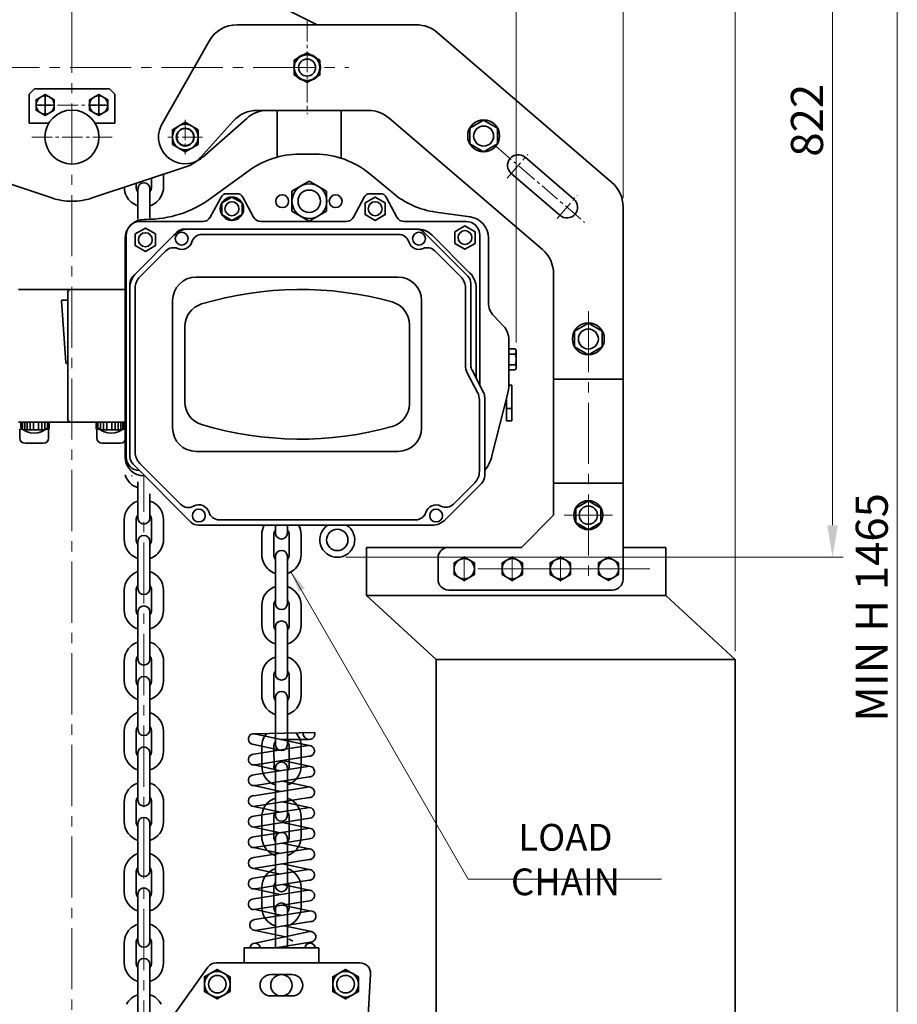
# Model space of a CAD drawing. Units: millimetres. Extents: x 0 to 3616, y -28 to 2530.
# Drawn here: x 631 to 1452, y 833 to 1754 of the extents above; entities that cross this region are included whole.
import ezdxf

# ---------------------------------------------------------------- set-up
doc = ezdxf.new("R2010")
doc.units = ezdxf.units.MM
for name, pattern in [('CENTER', [2, 1.25, -0.25, 0.25, -0.25]), ('CENTER2', [28.575, 19.05, -3.175, 3.175, -3.175]), ('K1P', [1.55, 1, -0.2, 0.15, -0.2])]:
    doc.linetypes.add(name, pattern=pattern)
doc.layers.get('0').update_dxf_attribs({"lineweight": 35})
doc.layers.add('1', color=1, linetype='CENTER2', lineweight=15)
doc.layers.add('4', color=4, linetype='Continuous', lineweight=15)
doc.layers.add('con', color=2, linetype='Continuous')
doc.styles.add('ROMANS', font='romans.shx', dxfattribs={"width": 0.8, "height": 20})

msp = doc.modelspace()

# ---------------------------------------------------------------- linework, layer by layer
for p, q in [((909.76, 1748.73), (702.8, 1853.36)), ((1002.53, 1748.73), (834.7, 1748.73)), ((1022.07, 1741.5), (1185.41, 1601.32)), ((808.62, 1733.56), (763.64, 1654.42)), ((900.24, 1668.73), (853.6, 1668.73)), ((957.55, 1668.73), (865.4, 1668.73)), ((872.24, 1668.73), (872.24, 1625.02)), ((932.24, 1668.73), (932.24, 1623.94)), ((800.55, 1624.63), (831.3, 1658.8)), ((843.73, 1661.21), (802.8, 1625.01)), ((977.09, 1661.5), (1120.41, 1538.5)), ((892.91, 1627.73), (907.89, 1627.73)), ((1104.31, 1624.8), (1149.84, 1585.72)), ((572.77, 1616.23), (661.31, 1586.8)), ((787.71, 1616.23), (699.17, 1586.8)), ((809.74, 1586.2), (845.91, 1612.47)), ((754.73, 1597.02), (754.73, 1605.27)), ((765.92, 1608.99), (765.92, 1597.02)), ((902.24, 1602.54), (885.96, 1593.14)), ((918.53, 1593.14), (902.24, 1602.54)), ((959.21, 1609.11), (980.34, 1591.44)), ((1091.28, 1609.62), (1136.81, 1570.55)), ((740.36, 1597.02), (740.36, 1600.49)), ((741.95, 1566.82), (741.95, 1595.43)), ((753.14, 1567.89), (753.14, 1595.43)), ((819.73, 1587.58), (809.7, 1568.94)), ((825.01, 1590.73), (834.85, 1590.73)), ((840.13, 1587.58), (850.17, 1568.94)), ((885.96, 1593.14), (885.96, 1574.34)), ((918.53, 1574.34), (918.53, 1593.14)), ((953.73, 1587.58), (943.7, 1568.94)), ((959.01, 1590.73), (968.85, 1590.73)), ((974.13, 1587.58), (984.17, 1568.94)), ((747.93, 1566.73), (749.8, 1566.73)), ((885.96, 1574.34), (902.24, 1564.94)), ((902.24, 1564.94), (918.53, 1574.34)), ((1020.65, 1573.58), (1052.68, 1569.13)), ((802.65, 1564.73), (743.93, 1564.73)), ((785.57, 1557.73), (1002.29, 1557.73)), ((857.21, 1564.73), (936.65, 1564.73)), ((991.21, 1564.73), (1048.93, 1564.73)), ((729.93, 1548.73), (729.93, 1344.73)), ((730.93, 1551.73), (730.93, 1344.73)), ((737.36, 1513.66), (778.5, 1554.81)), ((740.29, 1516.59), (775.57, 1551.88)), ((802.01, 1552.73), (985.85, 1552.73)), ((1009.36, 1554.81), (1050.5, 1513.66)), ((1017.29, 1551.88), (1052.57, 1516.59)), ((1061.93, 1551.73), (1061.93, 1411.39)), ((1069.93, 1549.32), (1069.93, 1488.92)), ((743.82, 1513.06), (768.13, 1537.36)), ((1019.73, 1537.36), (1044.04, 1513.06)), ((796.43, 1512.73), (985.43, 1512.73)), ((1130.87, 1515.74), (1130.87, 1290.1)), ((734.43, 1506.59), (734.43, 1344.88)), ((739.43, 1502.45), (739.43, 1349.02)), ((1048.43, 1502.45), (1048.43, 1430.18)), ((1053.43, 1506.59), (1053.43, 1430.18)), ((1058.43, 1502.45), (1058.43, 1418.12)), ((693.44, 1501.17), (630.24, 1501.17)), ((676.54, 1498.67), (676.54, 1379.58)), ((679.04, 1501.17), (730.54, 1501.17)), ((674.48, 1432.97), (670.58, 1490.58)), ((671.08, 1491.12), (675.04, 1491.12)), ((774.43, 1490.73), (774.43, 1371.73)), ((1007.43, 1490.73), (1007.43, 1371.73)), ((1074.88, 1476.52), (1083.98, 1466.95)), ((785.93, 1466.56), (785.93, 1395.91)), ((995.93, 1468.3), (995.93, 1394.17)), ((1088.93, 1454.55), (1088.93, 1411.47)), ((1095.04, 1445.54), (1089.24, 1445.54)), ((1095.04, 1440.64), (1089.24, 1440.64)), ((1095.88, 1427.72), (1095.88, 1443.74)), ((1095.04, 1430.82), (1089.24, 1430.82)), ((1050.12, 1423.26), (1059.74, 1404.77)), ((1054.56, 1425.57), (1065.3, 1404.9)), ((1095.04, 1425.91), (1089.24, 1425.91)), ((1130.87, 1417.22), (1195.87, 1417.22)), ((1066.43, 1400.29), (1066.43, 1326.88)), ((1073.18, 1345.46), (1088.02, 1404.11)), ((1061.43, 1397.85), (1061.43, 1331.02)), ((693.44, 1377.08), (630.24, 1377.08)), ((679.04, 1377.08), (730.54, 1377.08)), ((729.93, 1355.73), (729.93, 1344.73)), ((796.43, 1349.73), (985.43, 1349.73)), ((737.36, 1337.81), (791.5, 1283.66)), ((743.82, 1338.41), (782.11, 1300.13)), ((735.93, 1326.73), (736.43, 1326.73)), ((741.95, 1287.39), (741.95, 1321.22)), ((1029.7, 1286.01), (1063.5, 1319.81)), ((1037.1, 1300.47), (1057.04, 1320.41)), ((1130.87, 1320.1), (1195.87, 1320.1)), ((753.14, 1287.39), (753.14, 1310.03)), ((1130.87, 1290.1), (1100.75, 1259.98)), ((729.17, 1285.8), (729.17, 1267.18)), ((740.36, 1267.18), (740.36, 1285.8)), ((754.73, 1285.8), (754.73, 1267.18)), ((765.92, 1285.8), (765.92, 1267.18)), ((798.57, 1280.73), (1016.97, 1280.73)), ((860.2, 1280.73), (813.43, 1280.73)), ((818.01, 1285.73), (1001.85, 1285.73)), ((870.65, 1273.35), (870.65, 1280.73)), ((881.84, 1273.35), (881.84, 1280.73)), ((857.86, 1271.76), (857.86, 1253.15)), ((869.06, 1253.15), (869.06, 1271.76)), ((883.43, 1253.15), (883.43, 1271.76)), ((894.62, 1271.76), (894.62, 1253.15)), ((741.95, 1265.59), (741.95, 1258.66)), ((753.14, 1265.59), (753.14, 1258.66)), ((741.95, 1258.66), (741.95, 1221.42)), ((753.14, 1258.66), (753.14, 1221.42)), ((1100.75, 1259.98), (955.87, 1259.98)), ((955.87, 1259.98), (955.87, 1214.98)), ((1195.87, 1259.98), (1235.87, 1259.98)), ((1235.87, 1214.98), (1235.87, 1259.98)), ((870.65, 1207.39), (870.65, 1251.56)), ((881.84, 1207.39), (881.84, 1251.56)), ((1022.81, 1249.98), (1022.81, 1229.98)), ((729.17, 1219.83), (729.17, 1210.52)), ((740.36, 1210.52), (740.36, 1219.83)), ((754.73, 1219.83), (754.73, 1210.52)), ((765.92, 1219.83), (765.92, 1210.52)), ((870.65, 1218.12), (870.65, 1207.39)), ((881.84, 1218.12), (881.84, 1207.39)), ((1032.81, 1219.98), (1185.87, 1219.98)), ((729.17, 1201.22), (729.17, 1210.52)), ((740.36, 1210.52), (740.36, 1201.22)), ((754.73, 1201.22), (754.73, 1210.52)), ((765.92, 1201.22), (765.92, 1210.52)), ((955.87, 1214.98), (1020.87, 1154.98)), ((955.87, 1214.98), (1235.87, 1214.98)), ((1235.87, 1214.98), (1300.87, 1154.98)), ((741.95, 1162.39), (741.95, 1199.63)), ((753.14, 1162.39), (753.14, 1199.63)), ((857.86, 1205.8), (857.86, 1187.18)), ((869.06, 1205.8), (869.06, 1187.18)), ((883.43, 1187.18), (883.43, 1205.8)), ((894.62, 1205.8), (894.62, 1187.18)), ((870.65, 1141.42), (870.65, 1185.59)), ((881.84, 1141.42), (881.84, 1185.59)), ((741.95, 1155.45), (741.95, 1162.39)), ((753.14, 1155.45), (753.14, 1162.39)), ((729.17, 1135.25), (729.17, 1153.86)), ((740.36, 1153.86), (740.36, 1135.25)), ((754.73, 1135.25), (754.73, 1153.86)), ((765.92, 1135.25), (765.92, 1153.86)), ((1020.87, 1154.98), (1300.87, 1154.98)), ((741.95, 1133.66), (741.95, 1089.48)), ((753.14, 1133.66), (753.14, 1089.48)), ((857.86, 1139.83), (857.86, 1121.22)), ((869.06, 1121.22), (869.06, 1139.83)), ((883.43, 1121.22), (883.43, 1139.83)), ((894.62, 1139.83), (894.62, 1121.22)), ((870.65, 1119.63), (870.65, 1112.69)), ((881.84, 1119.63), (881.84, 1112.69)), ((870.65, 1112.69), (870.65, 1075.45)), ((881.84, 1112.69), (881.84, 1075.45)), ((729.17, 1069.28), (729.17, 1087.89)), ((740.36, 1087.89), (740.36, 1069.28)), ((754.73, 1069.28), (754.73, 1087.89)), ((765.92, 1069.28), (765.92, 1087.89)), ((849.94, 1085.65), (907.55, 1086.82)), ((852.34, 1085.22), (902.13, 1074.6)), ((870.65, 1086.18), (870.65, 1075.45)), ((902.13, 1080.28), (875.51, 1080.28)), ((881.84, 1086.18), (881.84, 1075.45)), ((850.29, 1075.65), (875.06, 1070.36)), ((850.29, 1066.42), (901.34, 1074.53)), ((857.86, 1073.86), (857.86, 1055.25)), ((869.06, 1073.86), (869.35, 1053.2)), ((883.43, 1055.25), (883.43, 1073.86)), ((894.62, 1073.86), (894.62, 1055.25)), ((741.95, 1056.96), (741.95, 1067.69)), ((741.95, 1030.45), (741.95, 1067.69)), ((753.14, 1056.96), (753.14, 1067.69)), ((753.14, 1030.45), (753.14, 1067.69)), ((851.83, 1056.65), (902.13, 1064.58)), ((877.16, 1060.65), (902.13, 1055.28)), ((850.29, 1056.41), (875.26, 1051.04)), ((850.29, 1047.11), (900.59, 1055.03)), ((870.65, 1009.48), (870.65, 1053.66)), ((881.84, 1009.48), (881.84, 1053.66)), ((851.83, 1037.34), (902.13, 1045.26)), ((877.04, 1041.31), (902.13, 1035.87)), ((850.29, 1037.09), (875.38, 1031.66)), ((850.29, 1027.7), (900.59, 1035.63)), ((741.95, 1023.52), (741.95, 1030.45)), ((753.14, 1023.52), (753.14, 1030.45)), ((851.83, 1017.93), (902.13, 1025.86)), ((729.17, 1003.31), (729.17, 1021.92)), ((740.36, 1021.92), (740.36, 1003.31)), ((754.73, 1021.92), (754.73, 1003.31)), ((765.92, 1003.31), (765.92, 1021.92)), ((850.29, 1017.69), (875.26, 1012.32)), ((850.29, 1008.38), (900.59, 1016.31)), ((877.16, 1021.92), (902.13, 1016.55)), ((851.82, 998.61), (902.9, 1006.6)), ((857.86, 1007.89), (857.86, 989.28)), ((869.06, 1007.89), (869.06, 989.28)), ((883.43, 989.28), (883.43, 1007.89)), ((894.62, 1007.89), (894.62, 989.28)), ((741.95, 1001.72), (741.95, 957.55)), ((753.14, 1001.72), (753.14, 957.55)), ((875.14, 993.07), (850.29, 998.37)), ((850.29, 989.15), (900.59, 997.08)), ((877.36, 1002.6), (902.13, 997.32)), ((863.2, 981.17), (902.13, 987.31)), ((870.65, 987.69), (870.65, 980.75)), ((881.84, 987.69), (881.84, 980.75)), ((850.29, 979.13), (863.2, 981.17)), ((850.29, 979.13), (875.3, 973.72)), ((850.29, 969.74), (901.34, 977.85)), ((870.65, 980.75), (870.65, 943.51)), ((877.04, 983.35), (887.11, 981.17)), ((881.84, 980.75), (881.84, 943.51)), ((887.11, 981.17), (902.13, 977.92)), ((851.83, 959.97), (902.13, 967.9)), ((848.79, 959.96), (875.06, 954.36)), ((850.29, 959.73), (851.83, 959.97)), ((850.29, 950.43), (901.34, 958.53)), ((877.16, 963.97), (902.13, 958.6)), ((729.17, 937.34), (729.17, 955.96)), ((740.36, 955.96), (740.36, 937.34)), ((754.73, 937.34), (754.73, 955.96)), ((765.92, 937.34), (765.92, 955.96)), ((850.29, 940.41), (874.99, 935.11)), ((851.83, 940.65), (902.13, 948.58)), ((857.86, 941.92), (857.86, 923.31)), ((869.06, 941.92), (869.06, 923.31)), ((877.28, 944.67), (902.13, 939.36)), ((883.43, 923.31), (883.43, 941.92)), ((894.62, 941.92), (894.62, 923.31)), ((741.95, 925.02), (741.95, 935.75)), ((741.95, 935.75), (741.95, 891.58)), ((753.14, 925.02), (753.14, 935.75)), ((753.14, 935.75), (753.14, 891.58)), ((850.29, 931.19), (901.34, 939.3)), ((850.29, 921.18), (902.9, 929.41)), ((851.6, 921.18), (876.52, 915.77)), ((870.65, 885.38), (870.65, 921.72)), ((877.13, 925.38), (902.13, 919.96)), ((881.84, 885.38), (881.84, 921.72)), ((851.16, 911.83), (901.91, 919.72)), ((851.6, 901.66), (903.43, 909.94)), ((904.4, 900.54), (878.91, 906.03)), ((850.55, 901.88), (879.91, 895.63)), ((851.6, 889.6), (901.39, 900.2)), ((729.17, 871.38), (729.17, 889.99)), ((740.36, 889.99), (740.36, 871.38)), ((754.73, 889.99), (754.73, 871.38)), ((765.92, 871.38), (765.92, 889.99)), ((911.24, 885.38), (841.24, 885.38)), ((841.24, 871.38), (841.24, 885.38)), ((847.04, 885.38), (885.04, 885.38)), ((870.63, 885.38), (903.43, 890.63)), ((876.24, 885.38), (910.24, 885.38)), ((911.24, 871.38), (911.24, 885.38)), ((741.95, 869.79), (741.95, 825.61)), ((753.14, 869.79), (753.14, 825.61))]:
    msp.add_line(p, q)
at = {"color": 7}
for p, q in [((645.24, 1688.73), (640.24, 1683.73)), ((715.24, 1688.73), (645.24, 1688.73)), ((715.24, 1688.73), (720.24, 1683.73)), ((640.24, 1683.73), (640.24, 1656.73)), ((720.24, 1683.73), (720.24, 1656.73)), ((890.24, 1668.73), (865.4, 1668.73)), ((658.59, 1656.73), (640.24, 1656.73)), ((720.24, 1656.73), (701.89, 1656.73)), ((1089.24, 1411.73), (1091.88, 1411.73)), ((1091.88, 1378.43), (1091.88, 1411.73)), ((1086.88, 1378.43), (1086.88, 1398.4)), ((1086.88, 1389.73), (1091.88, 1389.73)), ((1086.88, 1378.43), (1091.88, 1378.43)), ((1020.87, 1154.98), (1020.87, 670.53)), ((1300.87, 1154.98), (1300.87, 609.98))]:
    msp.add_line(p, q, dxfattribs=at)
at = {"color": 7, "linetype": 'CENTER2', "ltscale": 0.5}
for p, q in [((655.24, 1683.73), (655.24, 1663.73)), ((705.24, 1683.73), (705.24, 1663.73))]:
    msp.add_line(p, q, dxfattribs=at)
at = {"color": 7, "linetype": 'CENTER', "ltscale": 0.6}
for p, q in [((655.24, 1682), (655.24, 1665.47)), ((705.24, 1682), (705.24, 1665.47)), ((646.98, 1673.73), (663.5, 1673.73)), ((713.5, 1673.73), (696.98, 1673.73))]:
    msp.add_line(p, q, dxfattribs=at)
at = {"color": 7, "linetype": 'Continuous'}
for p, q in [((1195.87, 1578.55), (1195.87, 1229.98)), ((633.98, 1377.08), (633.98, 1370.46)), ((636.02, 1377.08), (636.02, 1369.84)), ((638.41, 1377.08), (638.41, 1369.84)), ((641.26, 1377.08), (641.26, 1369.84)), ((644.38, 1377.08), (644.38, 1369.84)), ((649, 1377.08), (649, 1369.84)), ((652.12, 1377.08), (652.12, 1369.84)), ((654.96, 1377.08), (654.96, 1369.84)), ((657.36, 1377.08), (657.36, 1371.75)), ((658.9, 1377.08), (658.9, 1370.63)), ((703.01, 1377.08), (703.01, 1370.63)), ((704.55, 1377.08), (704.55, 1371.75)), ((706.95, 1377.08), (706.95, 1369.84)), ((709.8, 1377.08), (709.8, 1369.84)), ((712.92, 1377.08), (712.92, 1369.84)), ((717.53, 1377.08), (717.53, 1369.84)), ((720.65, 1377.08), (720.65, 1369.84)), ((723.5, 1377.08), (723.5, 1369.84)), ((725.9, 1377.08), (725.9, 1369.84)), ((727.93, 1377.08), (727.93, 1370.46)), ((631.37, 1370.63), (633.76, 1370.63)), ((631.4, 1370.63), (631.4, 1362.31)), ((654.96, 1369.84), (634.87, 1369.84)), ((656.04, 1370.63), (658.9, 1370.63)), ((658.4, 1370.63), (658.4, 1362.31)), ((705.87, 1370.63), (703.01, 1370.63)), ((703.51, 1370.63), (703.51, 1362.31)), ((706.95, 1369.84), (727.04, 1369.84)), ((730.54, 1370.63), (728.15, 1370.63)), ((730.51, 1370.63), (730.51, 1362.31)), ((636.4, 1357.31), (653.4, 1357.31)), ((725.51, 1357.31), (708.51, 1357.31)), ((807.25, 867.2), (766.22, 809.76)), ((815.39, 871.38), (949.64, 871.38)), ((886.24, 860.38), (866.24, 860.38)), ((959.62, 860.8), (950.92, 712.92)), ((886.24, 840.38), (866.24, 840.38))]:
    msp.add_line(p, q, dxfattribs=at)
at = {"color": 7, "linetype": 'Continuous', "ltscale": 0.5}
for p, q in [((632.44, 1376.94), (632.44, 1371.75)), ((729.47, 1376.94), (729.47, 1371.75))]:
    msp.add_line(p, q, dxfattribs=at)
for points in [[(912.24, 1715.66), (900.24, 1722.59), (888.24, 1715.66), (888.24, 1701.81), (900.24, 1694.88), (912.24, 1701.81)], [(663.74, 1668.83), (655.24, 1663.92), (646.74, 1668.83), (646.74, 1678.64), (655.24, 1683.55), (663.74, 1678.64)], [(713.74, 1668.83), (705.24, 1663.92), (696.74, 1668.83), (696.74, 1678.64), (705.24, 1683.55), (713.74, 1678.64)], [(1065.43, 1629.92), (1078.23, 1637.31), (1078.23, 1652.09), (1065.43, 1659.48), (1052.63, 1652.09), (1052.63, 1637.31)], [(798.24, 1650.66), (786.24, 1657.59), (774.24, 1650.66), (774.24, 1636.81), (786.24, 1629.88), (798.24, 1636.81)], [(820.45, 1582.21), (829.93, 1587.68), (839.41, 1582.21), (839.41, 1571.26), (829.93, 1565.78), (820.45, 1571.26)], [(954.45, 1582.21), (963.93, 1587.68), (973.41, 1582.21), (973.41, 1571.26), (963.93, 1565.78), (954.45, 1571.26)], [(739.45, 1553.21), (748.93, 1558.68), (758.41, 1553.21), (758.41, 1542.26), (748.93, 1536.78), (739.45, 1542.26)], [(1038.45, 1555.21), (1047.93, 1560.68), (1057.41, 1555.21), (1057.41, 1544.26), (1047.93, 1538.78), (1038.45, 1544.26)], [(1163.37, 1440.05), (1176.18, 1447.44), (1176.18, 1462.22), (1163.37, 1469.61), (1150.57, 1462.22), (1150.57, 1447.44)], [(1163.37, 1276.5), (1175.01, 1283.22), (1175.01, 1296.66), (1163.37, 1303.38), (1151.74, 1296.66), (1151.74, 1283.22)], [(1037.76, 1245.46), (1047.24, 1250.93), (1056.73, 1245.46), (1056.73, 1234.51), (1047.24, 1229.03), (1037.76, 1234.51)], [(1082.76, 1245.46), (1092.24, 1250.93), (1101.73, 1245.46), (1101.73, 1234.51), (1092.24, 1229.03), (1082.76, 1234.51)], [(1127.76, 1245.46), (1137.24, 1250.93), (1146.73, 1245.46), (1146.73, 1234.51), (1137.24, 1229.03), (1127.76, 1234.51)], [(1172.76, 1245.46), (1182.24, 1250.93), (1191.73, 1245.46), (1191.73, 1234.51), (1182.24, 1229.03), (1172.76, 1234.51)], [(828.24, 858.31), (816.24, 865.24), (804.24, 858.31), (804.24, 844.46), (816.24, 837.53), (828.24, 844.46)], [(948.24, 858.31), (936.24, 865.24), (924.24, 858.31), (924.24, 844.46), (936.24, 837.53), (948.24, 844.46)]]:
    msp.add_lwpolyline(points, close=True)
at = {"color": 7}
for centre, radius in [((900.24, 1708.73), 12.5), ((900.24, 1708.73), 8), ((680.24, 1643.73), 25.25), ((786.24, 1643.73), 8.25), ((786.24, 1643.73), 8)]:
    msp.add_circle(centre, radius, dxfattribs=at)
for centre, radius in [((900.24, 1708.73), 12), ((655.24, 1673.73), 8.5), ((705.24, 1673.73), 8.5), ((1065.43, 1644.88), 14.96), ((786.24, 1643.73), 12), ((786.24, 1643.73), 8.25), ((786.24, 1643.73), 8.02), ((1065.43, 1644.7), 9.35), ((1065.43, 1644.7), 9.35), ((902.38, 1583.74), 16.28), ((902.24, 1583.73), 10.5), ((829.93, 1576.73), 10.95), ((876.93, 1583.73), 6), ((926.93, 1583.73), 6), ((829.93, 1576.73), 6.5), ((963.93, 1576.73), 6.5), ((748.93, 1547.73), 6.5), ((782.93, 1548.73), 6), ((1004.93, 1548.73), 6), ((1047.93, 1549.73), 6.5), ((1163.37, 1455.01), 14.96), ((1163.37, 1454.83), 9.35), ((1163.37, 1454.83), 9.35), ((1163.37, 1290.1), 13.6), ((1163.37, 1290.1), 8.5), ((798.93, 1289.73), 6), ((1020.93, 1289.73), 6), ((928.48, 1266.97), 10), ((1047.24, 1239.98), 9.48), ((1092.24, 1239.98), 9.48), ((1137.24, 1239.98), 9.48), ((1182.24, 1239.98), 9.48), ((816.24, 851.38), 12), ((876.24, 850.38), 10), ((936.24, 851.38), 12)]:
    msp.add_circle(centre, radius)
at = {"color": 7, "linetype": 'Continuous'}
for centre in [(816.24, 851.38), (936.24, 851.38)]:
    msp.add_circle(centre, 8.25, dxfattribs=at)
for centre, radius, start, end in [((834.7, 1718.73), 30, 90, 150.38923), ((1002.53, 1718.73), 30, 49.36372, 90), ((853.6, 1638.73), 30, 90, 138.01279), ((863.6, 1638.73), 30, 90, 131.49216), ((957.55, 1638.73), 30, 49.36372, 90), ((786.24, 1643.73), 25, 154.69053, 317.36418), ((778.25, 1644.7), 30, 288.38781, 318.01279), ((892.91, 1547.73), 80, 90, 125.9868), ((907.89, 1547.73), 80, 50.10217, 90), ((1097.8, 1617.21), 10, 49.36372, 229.36372), ((747.54, 1597.02), 18.38, 180.79202, 207.64948), ((747.54, 1597.02), 7.19, 180, 218.85935), ((747.54, 1595.43), 5.6, 0, 180), ((747.54, 1597.02), 7.19, 321.14065, 0), ((747.54, 1597.02), 18.38, 332.35052, 0), ((1165.87, 1578.55), 30, 0, 49.36372), ((747.54, 1597.02), 18.38, 207.64948, 252.27269), ((749.8, 1668.73), 102, 270, 305.9868), ((747.54, 1597.02), 18.38, 287.72731, 332.35052), ((825.01, 1584.73), 6, 90, 151.69924), ((834.85, 1584.73), 6, 28.30076, 90), ((959.01, 1584.73), 6, 90, 151.69924), ((968.85, 1584.73), 6, 28.30076, 90), ((1031.65, 1652.82), 80, 230.10217, 262.09284), ((1143.33, 1578.14), 10, 229.36372, 49.36372), ((747.93, 1548.73), 18, 90, 180), ((802.65, 1572.73), 8, 270, 331.69924), ((857.21, 1572.73), 8, 208.30076, 270), ((936.65, 1572.73), 8, 270, 331.69924), ((991.21, 1572.73), 8, 208.30076, 270), ((1049.93, 1549.32), 20, 0, 82.09284), ((743.93, 1551.73), 13, 90, 180), ((789.72, 1537.73), 20, 90, 135), ((785.57, 1547.73), 10, 90, 135), ((1002.29, 1547.73), 10, 45, 90), ((1003.15, 1537.73), 20, 45, 90), ((1048.93, 1551.73), 13, 0, 90), ((802.01, 1542.73), 10, 90, 162.5424), ((985.85, 1542.73), 10, 17.4576, 90), ((775.2, 1530.29), 10, 67.25745, 135), ((782.93, 1548.73), 10, 247.25745, 342.5424), ((1004.93, 1548.73), 10, 197.4576, 292.74255), ((1012.66, 1530.29), 10, 45, 112.74255), ((1100.87, 1515.74), 30, 0, 49.36372), ((754.43, 1502.45), 20, 135, 180), ((744.43, 1506.59), 10, 135, 180), ((754.43, 1502.45), 15, 135, 180), ((796.43, 1490.73), 22, 90, 180), ((985.43, 1490.73), 22, 0, 90), ((1033.43, 1502.45), 15, 0, 45), ((1043.43, 1506.59), 10, 0, 45), ((1038.43, 1502.45), 20, 0, 45), ((893.93, 1181.23), 320, 74.42757, 106.7736), ((675.04, 1492.62), 1.5, 270, 0), ((679.04, 1498.67), 2.5, 90, 180), ((671.08, 1490.62), 0.5, 90, 183.87364), ((807.93, 1466.56), 22, 106.7736, 180), ((973.93, 1468.3), 22, 0, 74.42757), ((1087.93, 1488.92), 18, 180, 223.5312), ((1070.93, 1454.55), 18, 0, 43.5312), ((1092.13, 1443.09), 3.8, 9.76831, 40.16713), ((1092.13, 1443.09), 3.8, 319.83287, 350.23169), ((1081.16, 1435.73), 14.72, 0, 19.47122), ((675.48, 1433.04), 1, 183.87364, 270), ((675.54, 1431.04), 1, 0, 90), ((1063.43, 1430.18), 15, 180, 207.47443), ((1063.43, 1430.18), 10, 180, 207.47443), ((1081.16, 1435.73), 14.72, 340.52878, 0), ((1092.13, 1428.37), 3.8, 9.76831, 40.16713), ((1092.13, 1428.37), 3.8, 319.83287, 350.23169), ((1058.93, 1411.47), 30, 345.8089, 0), ((1058.93, 1411.47), 30, 357.80633, 0), ((1058.93, 1411.47), 30, 357.80633, 0), ((1059.24, 1411.47), 30, 357.80633, 0), ((1046.43, 1397.85), 15, 0, 27.47443), ((1056.43, 1400.29), 10, 0, 27.47443), ((807.93, 1395.91), 22, 180, 253.2264), ((973.93, 1394.17), 22, 285.57243, 0), ((679.04, 1379.58), 2.5, 180, 270), ((893.93, 1681.23), 320, 253.2264, 285.57243), ((644.9, 1385.07), 18.24, 226.899, 313.101), ((717.01, 1385.07), 18.24, 226.899, 313.101), ((796.43, 1371.73), 22, 180, 270), ((985.43, 1371.73), 22, 270, 0), ((747.93, 1344.73), 18, 180, 270), ((743.93, 1344.73), 13, 180, 267.75163), ((744.43, 1344.88), 10, 180, 225), ((754.43, 1349.02), 15, 180, 225), ((1039.25, 1354.04), 35, 320.94954, 345.8089), ((747.54, 1333.15), 18.38, 197.10509, 252.27269), ((1046.43, 1331.02), 15, 315, 0), ((1056.43, 1326.88), 10, 315, 0), ((747.54, 1285.8), 18.38, 107.72731, 180), ((747.54, 1285.8), 18.38, 0, 72.27269), ((789.18, 1307.2), 10, 225, 299.17483), ((798.93, 1289.73), 10, 17.4576, 119.17483), ((1020.93, 1289.73), 10, 62.94225, 162.5424), ((1030.03, 1307.55), 10, 242.94225, 315), ((747.54, 1285.8), 7.19, 141.14065, 180), ((747.54, 1285.8), 7.19, 0, 38.85935), ((818.01, 1295.73), 10, 197.4576, 270), ((1001.85, 1295.73), 10, 270, 342.5424), ((747.54, 1287.39), 5.6, 180, 0), ((798.57, 1290.73), 10, 225, 270), ((876.24, 1271.76), 18.38, 150.78287, 180), ((876.24, 1271.76), 18.38, 0, 29.21713), ((928.48, 1266.97), 16.3, 122.40588, 57.59412), ((1016.97, 1298.73), 18, 270, 315), ((747.54, 1265.59), 5.6, 0, 180), ((876.24, 1271.76), 7.19, 141.14065, 180), ((876.24, 1273.35), 5.6, 180, 0), ((876.24, 1271.76), 7.19, 0, 38.85935), ((747.54, 1267.18), 18.38, 180, 207.64948), ((747.54, 1267.18), 7.19, 180, 218.85935), ((747.54, 1267.18), 7.19, 321.14065, 0), ((747.54, 1267.18), 18.38, 332.35052, 0), ((747.54, 1267.18), 18.38, 207.64948, 252.27269), ((747.54, 1267.18), 18.38, 287.72731, 332.35052), ((876.24, 1253.15), 18.38, 180, 207.64948), ((876.24, 1253.15), 7.19, 180, 218.85935), ((876.24, 1251.56), 5.6, 0, 180), ((876.24, 1253.15), 7.19, 321.14065, 0), ((876.24, 1253.15), 18.38, 332.35052, 0), ((1032.81, 1249.98), 10, 90, 180), ((876.24, 1253.15), 18.38, 207.64948, 252.27269), ((876.24, 1253.15), 18.38, 287.72731, 332.35052), ((747.54, 1219.83), 18.38, 107.72731, 180), ((747.54, 1219.83), 18.38, 0, 72.27269), ((1032.81, 1229.98), 10, 180, 270), ((1185.87, 1229.98), 10, 270, 0), ((747.54, 1219.83), 7.19, 141.14065, 180), ((747.54, 1221.42), 5.6, 180, 0), ((747.54, 1219.83), 7.19, 0, 38.85935), ((876.24, 1205.8), 18.38, 107.72731, 180), ((876.24, 1205.8), 18.38, 0, 72.27269), ((876.24, 1205.8), 7.19, 141.14065, 180), ((876.24, 1207.39), 5.6, 180, 0), ((876.24, 1205.8), 7.19, 0, 38.85935), ((747.54, 1201.22), 18.38, 180, 252.27269), ((747.54, 1201.22), 7.19, 180, 218.85935), ((747.54, 1199.63), 5.6, 0, 180), ((747.54, 1201.22), 7.19, 321.14065, 0), ((747.54, 1201.22), 18.38, 287.72731, 0), ((876.24, 1185.59), 5.6, 0, 180), ((876.24, 1187.18), 18.38, 180, 252.27269), ((876.24, 1187.18), 7.19, 180, 218.85935), ((876.24, 1187.18), 7.19, 321.14065, 0), ((876.24, 1187.18), 18.38, 287.72731, 0), ((747.54, 1153.86), 18.38, 107.72731, 152.35052), ((747.54, 1153.86), 18.38, 27.64948, 72.27269), ((747.54, 1153.86), 18.38, 152.35052, 180), ((747.54, 1153.86), 18.38, 0, 27.64948), ((747.54, 1153.86), 7.19, 141.14065, 180), ((747.54, 1155.45), 5.6, 180, 0), ((747.54, 1153.86), 7.19, 0, 38.85935), ((876.24, 1139.83), 18.38, 107.72731, 180), ((876.24, 1139.83), 18.38, 0, 72.27269), ((876.24, 1139.83), 7.19, 141.14065, 180), ((876.24, 1139.83), 7.19, 0, 38.85935), ((747.54, 1135.25), 18.38, 180, 252.27269), ((747.54, 1135.25), 7.19, 180, 218.85935), ((747.54, 1133.66), 5.6, 0, 180), ((747.54, 1135.25), 7.19, 321.14065, 0), ((747.54, 1135.25), 18.38, 287.72731, 0), ((876.24, 1141.42), 5.6, 180, 0), ((876.24, 1119.63), 5.6, 0, 180), ((876.24, 1121.22), 18.38, 180, 207.64948), ((876.24, 1121.22), 7.19, 180, 218.85935), ((876.24, 1121.22), 7.19, 321.14065, 0), ((876.24, 1121.22), 18.38, 332.35052, 0), ((747.54, 1087.89), 18.38, 107.72731, 180), ((747.54, 1087.89), 18.38, 0, 72.27269), ((876.24, 1121.22), 18.38, 207.64948, 252.27269), ((876.24, 1121.22), 18.38, 287.72731, 332.35052), ((747.54, 1087.89), 7.19, 141.14065, 180), ((747.54, 1089.48), 5.6, 180, 0), ((747.54, 1087.89), 7.19, 0, 38.85935), ((902.13, 1085.79), 5.52, 171.59468, 10.74252), ((850.29, 1080.65), 5.01, 65.90109, 270), ((850.29, 1080.65), 5.01, 65.90109, 270), ((876.24, 1073.86), 18.38, 137.89015, 180), ((876.24, 1073.86), 7.19, 141.14065, 180), ((876.24, 1073.86), 7.19, 0, 38.85935), ((876.24, 1073.86), 18.38, 0, 42.10985), ((747.54, 1069.28), 18.38, 180, 252.27269), ((747.54, 1069.28), 7.19, 180, 218.85935), ((747.54, 1067.69), 5.6, 0, 180), ((747.54, 1067.69), 5.6, 0, 180), ((747.54, 1069.28), 18.38, 287.72731, 0), ((747.54, 1069.28), 7.19, 321.14065, 0), ((876.24, 1075.45), 5.6, 180, 0), ((876.24, 1075.45), 5.6, 180, 0), ((902.13, 1069.59), 5.01, 270, 99.02615), ((850.29, 1061.42), 5.01, 90, 287.91692), ((850.29, 1061.42), 5.01, 90, 287.91692), ((876.24, 1053.66), 5.6, 0, 180), ((876.24, 1055.25), 18.38, 180, 252.27269), ((876.24, 1055.25), 7.19, 180, 218.85935), ((876.24, 1055.25), 7.19, 321.14065, 0), ((876.24, 1055.25), 18.38, 287.72731, 0), ((902.13, 1050.27), 5.01, 270, 107.91692), ((850.29, 1042.1), 5.01, 90, 287.91692), ((747.54, 1021.92), 18.38, 107.72731, 152.35052), ((747.54, 1021.92), 18.38, 27.64948, 72.27269), ((902.13, 1030.87), 5.01, 270, 107.91692), ((747.54, 1021.92), 18.38, 152.35052, 180), ((747.54, 1021.92), 7.19, 141.14065, 180), ((747.54, 1023.52), 5.6, 180, 0), ((747.54, 1021.92), 7.19, 0, 38.85935), ((747.54, 1021.92), 18.38, 0, 27.64948), ((850.29, 1022.7), 5.01, 90, 287.91692), ((876.24, 1007.89), 18.38, 107.72731, 180), ((876.24, 1007.89), 18.38, 0, 72.27269), ((902.13, 1011.55), 5.01, 278.89274, 107.91692), ((747.54, 1001.72), 5.6, 0, 180), ((850.29, 1003.38), 5.01, 90, 287.78549), ((876.24, 1007.89), 7.19, 141.14065, 180), ((876.24, 1009.48), 5.6, 180, 0), ((876.24, 1007.89), 7.19, 0, 38.85935), ((747.54, 1003.31), 18.38, 180, 252.27269), ((747.54, 1003.31), 7.19, 180, 218.85935), ((747.54, 1003.31), 7.19, 321.14065, 0), ((747.54, 1003.31), 18.38, 287.72731, 0), ((902.13, 992.31), 5.01, 270, 107.91692), ((850.29, 984.14), 5.01, 90, 216.42014), ((876.24, 989.28), 18.38, 180, 207.64948), ((876.24, 989.28), 7.19, 180, 218.85935), ((876.24, 987.69), 5.6, 0, 180), ((876.24, 989.28), 7.19, 321.14065, 0), ((876.24, 989.28), 18.38, 332.35052, 0), ((850.29, 984.14), 5.01, 216.42014, 287.91692), ((876.24, 989.28), 18.38, 207.64948, 252.27269), ((876.24, 989.28), 18.38, 287.72731, 332.35052), ((902.13, 972.91), 5.01, 270, 99.02615), ((747.54, 955.96), 18.38, 107.72731, 180), ((747.54, 955.96), 18.38, 0, 72.27269), ((850.29, 964.74), 5.01, 90, 270), ((747.54, 955.96), 7.19, 141.14065, 180), ((747.54, 955.96), 7.19, 0, 38.85935), ((876.24, 941.92), 18.38, 107.72731, 180), ((876.24, 941.92), 18.38, 0, 72.27269), ((902.13, 953.59), 5.01, 270, 99.02615), ((747.54, 957.55), 5.6, 180, 0), ((850.29, 945.42), 5.01, 90, 287.91692), ((747.54, 935.75), 5.6, 0, 180), ((876.24, 941.92), 7.19, 141.14065, 180), ((876.24, 943.51), 5.6, 180, 0), ((876.24, 941.92), 7.19, 0, 38.85935), ((747.54, 937.34), 18.38, 180, 252.27269), ((747.54, 937.34), 7.19, 180, 218.85935), ((747.54, 937.34), 18.38, 287.72731, 0), ((747.54, 937.34), 7.19, 321.14065, 0), ((850.29, 926.18), 5.01, 90, 287.78549), ((902.13, 934.35), 5.01, 278.89274, 99.02615), ((876.24, 923.31), 18.38, 180, 252.27269), ((876.24, 923.31), 7.19, 180, 218.85935), ((876.24, 921.72), 5.6, 0, 180), ((876.24, 923.31), 7.19, 321.14065, 0), ((876.24, 923.31), 18.38, 287.72731, 0), ((903.43, 914.95), 5.01, 270, 107.67474), ((747.54, 889.99), 18.38, 107.72731, 152.35052), ((747.54, 889.99), 18.38, 27.64948, 72.27269), ((851.6, 906.78), 5.01, 94.98878, 257.98004), ((747.54, 889.99), 18.38, 152.35052, 180), ((747.54, 889.99), 7.19, 141.14065, 180), ((747.54, 889.99), 7.19, 0, 38.85935), ((747.54, 889.99), 18.38, 0, 27.64948), ((877.54, 875.96), 18.38, 58.8717, 72.27269), ((903.43, 895.63), 5.01, 270, 114.03993), ((747.54, 891.58), 5.6, 180, 0), ((851.6, 884.6), 5.01, 9.05689, 170.94311), ((903.05, 884.6), 5.01, 9.05689, 170.94311), ((747.54, 869.79), 5.6, 0, 180), ((747.54, 871.38), 18.38, 180, 252.27269), ((747.54, 871.38), 7.19, 180, 218.85935), ((747.54, 871.38), 7.19, 321.14065, 0), ((747.54, 871.38), 18.38, 287.72731, 0), ((747.54, 824.02), 18.38, 107.72731, 152.35052), ((747.54, 824.02), 18.38, 27.64948, 72.27269)]:
    msp.add_arc(centre, radius, start, end)
at = {"color": 7}
for start, end in [(251.61219, 270), (270, 288.38781)]:
    msp.add_arc((680.24, 1643.73), 60, start, end, dxfattribs=at)
at = {"color": 7, "linetype": 'Continuous'}
for centre, radius, start, end in [((636.4, 1362.31), 5, 180, 270), ((653.4, 1362.31), 5, 270, 0), ((708.51, 1362.31), 5, 180, 270), ((725.51, 1362.31), 5, 270, 0), ((815.39, 861.38), 10, 90, 144.46232), ((949.64, 861.38), 10, 356.63354, 90), ((866.24, 850.38), 10, 90, 270), ((886.24, 850.38), 10, 270, 90)]:
    msp.add_arc(centre, radius, start, end, dxfattribs=at)
at = {"layer": '1', "ltscale": 3}
for p, q in [((680.24, 2189.6), (680.24, 221.93)), ((421.24, 1708.73), (939.24, 1708.73)), ((1163.37, 1481.01), (1163.37, 1226.1)), ((747.54, 778.88), (747.54, 1326.73)), ((1047.24, 1251.84), (1047.24, 1228.13)), ((1092.24, 1251.84), (1092.24, 1228.13)), ((1137.24, 1251.84), (1137.24, 1228.13)), ((1220.85, 1239.98), (1060.02, 1239.98))]:
    msp.add_line(p, q, dxfattribs=at)
at = {"layer": '1'}
for p, q in [((900.24, 1752.23), (900.24, 1665.23)), ((655.24, 1663.82), (655.24, 1684.57)), ((705.24, 1663.78), (705.24, 1685.26)), ((714.5, 1673.73), (646.03, 1673.73)), ((786.24, 1659.98), (786.24, 1627.48)), ((642.59, 1643.73), (717.89, 1643.73)), ((802.49, 1643.73), (769.99, 1643.73)), ((1076.83, 1635.2), (1159.92, 1563.9)), ((1087.54, 1605.26), (1106.63, 1627.5)), ((1134.25, 1567.56), (1152.9, 1589.29))]:
    msp.add_line(p, q, dxfattribs=at)
at = {"layer": '1', "color": 1, "linetype": 'CENTER2', "ltscale": 0.5}
for p, q in [((655.24, 1665.48), (655.24, 1681.98)), ((705.24, 1665.48), (705.24, 1681.98)), ((663.49, 1673.73), (646.99, 1673.73)), ((713.49, 1673.73), (696.99, 1673.73))]:
    msp.add_line(p, q, dxfattribs=at)
at = {"layer": '1', "color": 1, "linetype": 'K1P'}
for p, q in [((1185.86, 1290.1), (1140.89, 1290.1)), ((1180.17, 1290.22), (1150.31, 1290.22))]:
    msp.add_line(p, q, dxfattribs=at)
at = {"layer": '1', "ltscale": 5}
msp.add_line((1220.85, 1239.98), (1060.02, 1239.98), dxfattribs=at)
at = {"layer": '4', "color": 4}
for p, q in [((1300.87, 1162.98), (1300.87, 2374.56)), ((1195.87, 1586.55), (1195.87, 2317.6)), ((1095.88, 1451.74), (1095.88, 2262.83)), ((1391.8, 2038.23), (1391.8, 1280.67)), ((1452.44, 2038.23), (1452.44, 369.38)), ((936.48, 1250.67), (1401.8, 1250.67)), ((885, 1237), (1050.89, 949.67))]:
    msp.add_line(p, q, dxfattribs=at)
at = {"layer": '4'}
msp.add_line((1050.89, 949.67), (1231.91, 949.67), dxfattribs=at)
at = {"layer": '4', "color": 4}
for points in [[(1386.8, 1280.67), (1396.8, 1280.67), (1391.8, 1250.67)], [(892.5, 1218.23), (898.28, 1221.56), (885.39, 1237.22)]]:
    msp.add_solid(points, dxfattribs=at)
at = {"layer": 'con', "color": 7}
msp.add_arc((786.24, 1643.73), 25, 154.69053, 317.36418, dxfattribs=at)

# ---------------------------------------------------------------- texts
at = {"layer": '4', "color": 2, "char_height": 30, "attachment_point": 5, "rotation": 90, "style": 'ROMANS'}
for s, insert in [('822', (1371.8, 1659.45)), ('MIN H 1465', (1432.44, 1203.81))]:
    msp.add_mtext(s, dxfattribs=dict(at, insert=insert))
at = {"layer": '4', "color": 2, "insert": (1141.97, 967.92), "char_height": 25, "attachment_point": 5, "style": 'ROMANS'}
msp.add_mtext('\\A1;LOAD CHAIN', dxfattribs=at)

doc.saveas('drawing.dxf')
